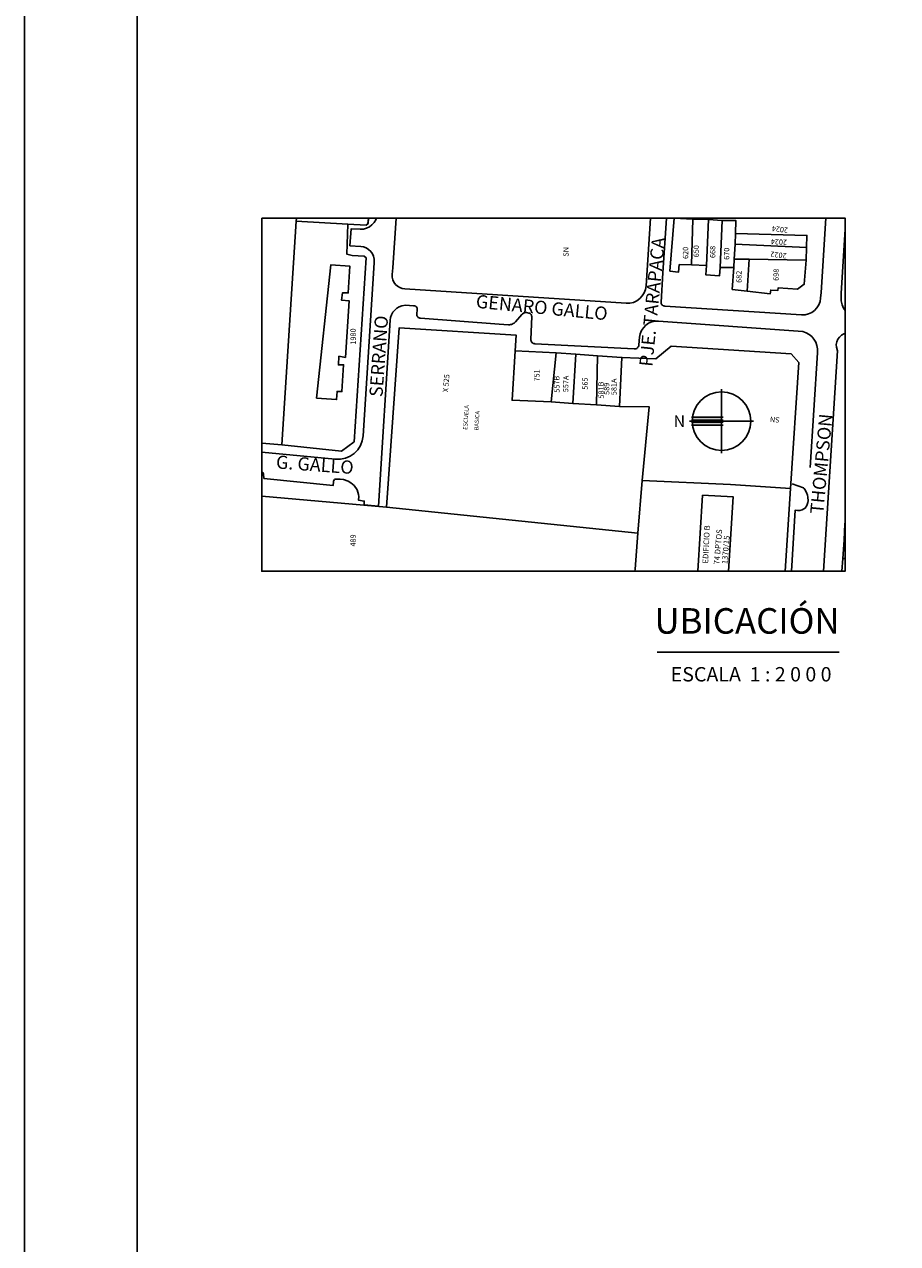
# Model space of a CAD drawing. Extents: x 571 to 1881, y -135 to 215.
# Drawn here: x 671 to 686, y 46 to 67 of the extents above; entities that cross this region are included whole.
import ezdxf
from ezdxf.enums import TextEntityAlignment as Align

# ---------------------------------------------------------------- set-up
doc = ezdxf.new("R2010")
doc.units = 0
doc.header["$LTSCALE"] = 0.8
doc.header["$MEASUREMENT"] = 0
doc.layers.get('0').update_dxf_attribs({"linetype": 'CONTINUOUS'})
for name, color, linetype in [('DIBUJO', 4, 'CONTINUOUS'), ('PAVIMENTO', 152, 'CONTINUOUS'), ('TEXTO1', 7, 'CONTINUOUS')]:
    doc.layers.add(name, color=color, linetype=linetype)
doc.styles.add('ARIAL', font='arial.ttf')

msp = doc.modelspace()

# ---------------------------------------------------------------- hatches: boundary and pattern name
at = {"layer": 'DIBUJO', "linetype": 'Continuous'}
h = msp.add_hatch(color=2, dxfattribs=at)
h.paths.add_polyline_path([(682.4664, 60.2966, 0.0250385), (682.4622, 60.2448), (682.9813, 60.2448), (682.9813, 60.2966)])
h.paths.add_polyline_path([(682.4622, 60.2114, 0.0250385), (682.4664, 60.1596), (682.9813, 60.1596), (682.9813, 60.2114)])

# ---------------------------------------------------------------- linework, layer by layer
at = {"color": 10}
msp.add_line((672.6018, 33.7326), (672.6018, 127.5599), dxfattribs=at)
msp.add_lwpolyline([(672.6018, 127.5599), (779.189, 127.5599), (779.189, 33.7326), (672.6018, 33.7326)], close=True, dxfattribs=at)
at = {"color": 8}
for points in [[(676.7095, 63.8332), (676.7025, 63.7347), (676.6693, 63.7061), (676.3448, 63.7251), (676.3295, 63.1925), (676.4223, 63.1695), (676.6358, 63.1558), (676.6679, 63.1293), (676.4585, 59.8616), (676.2324, 59.6953), (675.1733, 59.8045), (674.8177, 59.8395)], [(675.4306, 63.8332), (675.4267, 63.7788), (675.1733, 59.8045), (674.8177, 59.8395)], [(676.8526, 63.8332), (676.8407, 63.8011), (676.8113, 63.7528), (676.7732, 63.7111), (676.7278, 63.6774), (676.6767, 63.6531), (676.622, 63.6391), (676.5656, 63.6358), (676.403, 63.642), (676.3823, 63.3427), (676.575, 63.329), (676.6246, 63.3206), (676.6716, 63.3027), (676.7142, 63.276), (676.7509, 63.2415), (676.7801, 63.2006), (676.8009, 63.1547), (676.8123, 63.1057), (676.8131, 63.0409), (676.6159, 59.9683), (676.6011, 59.8794), (676.5689, 59.7953), (676.5206, 59.7192), (676.458, 59.6544), (676.3838, 59.6033), (676.3008, 59.5681), (676.2126, 59.5502), (676.1224, 59.5502), (674.8177, 59.68)], [(675.4306, 63.8332), (675.4267, 63.7788), (676.3448, 63.7251), (676.6693, 63.7061), (676.7036, 63.7362), (676.7098, 63.8332)], [(681.7183, 63.8332), (681.6412, 62.6321), (681.6307, 62.5681), (681.6077, 62.5066), (681.5732, 62.4506), (681.5287, 62.4031), (681.4752, 62.3646), (681.4157, 62.3376), (681.3522, 62.3226), (681.2867, 62.3206), (677.3567, 62.5755), (677.3102, 62.583), (677.2662, 62.5995), (677.2267, 62.6245), (677.1922, 62.657), (677.1647, 62.695), (677.1457, 62.7375), (677.1347, 62.7835), (677.1337, 62.8305), (677.1416, 62.9505), (677.2018, 63.8332)], [(682.001, 63.8332), (681.9367, 62.8606), (681.9057, 62.3431), (681.9062, 62.3301), (681.9092, 62.3166), (681.9147, 62.3051), (681.9227, 62.2941), (681.9322, 62.2851), (681.9437, 62.2781), (681.9562, 62.2736), (681.9747, 62.2711), (684.4017, 62.1156), (684.4642, 62.1176), (684.5252, 62.1321), (684.5817, 62.1581), (684.6327, 62.1946), (684.6752, 62.2401), (684.7082, 62.2931), (684.7302, 62.3521), (684.7402, 62.4131), (684.7467, 62.5106), (684.832, 63.8332)], [(685.1748, 62.1954), (685.1487, 62.2316), (685.1202, 62.2951), (685.1047, 62.3621), (685.1022, 62.4316), (685.1067, 62.4956), (685.1748, 63.6382)], [(674.8177, 59.3323), (674.8247, 59.3281), (674.832, 59.3218), (674.8382, 59.3144), (674.8429, 59.3059), (674.8461, 59.2968), (674.8476, 59.2873), (674.8536, 59.2103), (676.0831, 59.0831), (676.09, 59.1488), (676.0904, 59.1597), (676.0941, 59.1721), (676.1077, 59.1892), (676.1222, 59.197), (676.1556, 59.2007), (676.2073, 59.2004), (676.2658, 59.1916), (676.3488, 59.1622), (676.3972, 59.134), (676.4579, 59.0826), (676.5078, 59.0111), (676.5244, 58.9697), (676.5342, 58.9281), (676.5377, 58.889), (676.5322, 58.826), (676.6352, 58.8086), (676.6333, 58.7412), (676.8878, 58.7205), (677.0975, 62.0211), (677.1051, 62.0707), (677.1214, 62.1182), (677.1459, 62.162), (677.1777, 62.2008), (677.2159, 62.2334), (677.2593, 62.2586), (677.3065, 62.2757), (677.3705, 62.2853), (677.5117, 62.2776), (677.5257, 62.2766), (677.5387, 62.2726), (677.5512, 62.2661), (677.5617, 62.2571), (677.5697, 62.2461), (677.5757, 62.2336), (677.5782, 62.2201), (677.5782, 62.2061), (677.5702, 62.1351), (677.5702, 62.1206), (677.5727, 62.1066), (677.5782, 62.0931), (677.5862, 62.0811), (677.5967, 62.0706), (677.6087, 62.0626), (677.6222, 62.0576), (677.6367, 62.0551), (679.0316, 61.9506), (679.1966, 61.9406), (679.2141, 61.9401), (679.2316, 61.942), (679.2486, 61.9455), (679.2651, 61.9515), (679.2806, 61.959), (679.2956, 61.9685), (679.3091, 61.979), (679.3216, 61.9915), (679.4371, 62.1215), (679.4491, 62.1345), (679.4571, 62.1405), (679.4661, 62.146), (679.4756, 62.15), (679.4851, 62.153), (679.4951, 62.1545), (679.5056, 62.155), (679.5156, 62.1546), (679.5601, 62.1476), (679.5701, 62.1456), (679.5801, 62.1411), (679.5886, 62.1356), (679.5961, 62.1281), (679.6021, 62.1191), (679.6066, 62.1096), (679.6091, 62.0991), (679.6096, 62.0841), (679.5947, 61.6806), (679.5951, 61.6656), (679.5991, 61.6516), (679.6056, 61.6381), (679.6141, 61.6261), (679.6251, 61.6161), (679.6381, 61.6091), (679.6521, 61.6041), (679.6666, 61.6016), (681.4316, 61.5096), (681.4466, 61.51), (681.4611, 61.5135), (681.4746, 61.5195), (681.4866, 61.5285), (681.4971, 61.539), (681.5051, 61.5515), (681.5106, 61.5655), (681.5136, 61.5805), (681.5266, 61.7205), (681.5381, 61.7805), (681.5606, 61.8365), (681.5936, 61.8875), (681.6361, 61.931), (681.6856, 61.966), (681.7416, 61.9905), (681.8006, 62.004), (681.8616, 62.0055), (684.4243, 61.8196), (684.4817, 61.7989), (684.5348, 61.7686), (684.5818, 61.7298), (684.6216, 61.6834), (684.6528, 61.631), (684.6746, 61.574), (684.6864, 61.5141), (684.687, 61.4409), (684.5567, 59.4036)], [(684.7896, 57.5621), (685.0416, 61.4783), (685.0217, 61.5406), (685.0187, 61.5891), (685.0272, 61.6371), (685.0457, 61.6821), (685.0737, 61.7216), (685.1102, 61.7541), (685.1527, 61.7771), (685.1748, 61.7832)], [(679.3167, 61.4756), (680.0417, 61.4406), (680.3905, 61.4168), (680.7805, 61.3868), (681.2117, 61.3606), (681.8126, 61.3369), (682.0853, 61.5588), (684.2169, 61.4205), (684.3513, 61.2698), (684.2078, 59.0342), (684.111, 57.5621)], [(681.1716, 60.4905), (681.2117, 61.3606), (681.8126, 61.3369), (682.0853, 61.5588), (684.2169, 61.4205), (684.3513, 61.2698), (684.2078, 59.0342), (683.1371, 59.1045), (681.5714, 59.1743), (681.5714, 59.1743)], [(683.1371, 59.1045), (684.2078, 59.0342), (684.111, 57.5621)], [(684.2362, 59.115), (684.4355, 59.0453), (684.4461, 59.0337), (684.4612, 59.0147), (684.4912, 58.9633), (684.5089, 58.913), (684.5154, 58.8793), (684.5168, 58.8155), (684.512, 58.7821), (684.4973, 58.7323), (684.4671, 58.6838), (684.4435, 58.6685), (684.4095, 58.6533), (684.3699, 58.644), (684.3302, 58.6423), (684.2901, 58.6485), (684.222, 57.5621)], [(674.8177, 58.8973), (677.0295, 58.6989)], [(682.5579, 57.5621), (682.6436, 58.9133), (683.1871, 58.8815), (683.1034, 57.5621)], [(681.4417, 57.5621), (681.4446, 57.5981), (681.4963, 58.2413)], [(685.1748, 58.4343), (685.1718, 58.4056), (685.1568, 58.1156), (685.1367, 57.7906), (685.1188, 57.5621)]]:
    msp.add_lwpolyline(points, dxfattribs=at)
at = {"color": 2}
msp.add_lwpolyline([(674.8177, 63.8332), (685.1748, 63.8332), (685.1748, 57.5621), (674.8177, 57.5621)], close=True, dxfattribs=at)
at = {"color": 8}
for points in [[(675.1733, 59.8045), (675.4267, 63.7788), (676.3448, 63.7251), (676.3295, 63.1925), (676.4223, 63.1695), (676.6358, 63.1558), (676.6679, 63.1293), (676.4585, 59.8616), (676.2324, 59.6953), (675.1733, 59.8045)], [(676.3448, 63.7251), (675.4267, 63.7788)], [(675.7913, 60.6344), (676.1447, 60.6096), (676.1552, 60.7555), (676.2408, 60.7517), (676.271, 61.2283), (676.1787, 61.2271), (676.1861, 61.38), (676.3029, 61.3596), (676.3677, 62.3667), (676.2353, 62.3737), (676.2491, 62.5062), (676.3528, 62.5037), (676.383, 62.9778), (676.0408, 63.002), (675.7913, 60.6344)], [(683.1717, 62.5656), (683.2017, 62.9556), (683.2051, 63.1056), (683.4701, 63.1014), (683.435, 62.5363), (683.1717, 62.5656)]]:
    msp.add_lwpolyline(points, close=True, dxfattribs=at)
at = {"color": 8, "linetype": 'Continuous'}
for points in [[(682.0617, 62.8906), (682.1367, 63.8306), (682.4717, 63.8156), (682.4467, 63.0056), (682.2301, 63.0093), (682.2167, 62.8756), (682.0617, 62.8906)], [(682.4467, 63.0056), (682.4717, 63.8156), (682.6174, 63.8127), (682.7506, 63.8093), (682.7117, 62.9906), (682.4467, 63.0056)], [(682.7117, 62.9906), (682.7506, 63.8093), (682.9932, 63.7935), (682.9559, 62.9585), (682.9467, 62.8106), (682.7045, 62.8253), (682.7117, 62.9906)], [(682.9559, 62.9585), (682.9932, 63.7935), (683.1867, 63.7906), (683.2343, 63.7916), (683.2309, 63.5606), (683.2217, 63.3706), (683.2051, 63.1056), (683.2017, 62.9556), (682.9559, 62.9585)], [(683.2309, 63.5606), (683.2217, 63.3706), (684.4867, 63.3106), (684.4967, 63.5256), (683.2309, 63.5606)], [(683.2217, 63.3706), (683.2051, 63.1056), (683.4701, 63.1014), (684.4817, 63.0856), (684.4867, 63.3106), (683.2217, 63.3706)], [(683.435, 62.5363), (683.4701, 63.1014), (684.4817, 63.0856), (684.45, 62.659), (684.3267, 62.5706), (683.9833, 62.5922), (683.9817, 62.5506), (683.8533, 62.5556), (683.8467, 62.4906), (683.435, 62.5363)]]:
    msp.add_lwpolyline(points, close=True, dxfattribs=at)
at = {"color": 1}
msp.add_lwpolyline([(677.0295, 58.6989), (681.4963, 58.2413), (681.5714, 59.1743), (681.6933, 60.4834), (681.1716, 60.4905), (680.7617, 60.5156), (680.3417, 60.5406), (679.9567, 60.5706), (679.2617, 60.6005), (679.3166, 61.4755), (679.3316, 61.7555), (677.2567, 61.8855), (677.0295, 58.6989)], close=True, dxfattribs=at)
at = {"color": 8, "linetype": 'Continuous'}
for points in [[(679.9567, 60.5706), (680.0417, 61.4406), (679.3167, 61.4756), (679.3166, 61.4755)], [(680.3417, 60.5406), (680.3905, 61.4168), (680.0417, 61.4406), (679.9567, 60.5706)], [(680.7617, 60.5156), (680.7805, 61.3868), (680.3905, 61.4168), (680.3417, 60.5406)], [(680.7617, 60.5156), (680.7805, 61.3868), (681.2117, 61.3606), (681.1716, 60.4905)], [(674.8177, 58.8973), (677.0295, 58.6989)], [(681.4963, 58.2413), (681.4446, 57.5981), (681.4417, 57.5621)], [(685.1748, 58.4053), (685.1718, 58.4056), (685.1568, 58.1156), (685.1748, 58.1141)], [(685.1748, 58.4053), (685.1718, 58.4056), (685.1748, 58.4343)], [(685.1748, 58.1141), (685.1568, 58.1156), (685.1367, 57.7906), (685.1748, 57.7885)], [(685.1188, 57.5621), (685.1367, 57.7906), (685.1748, 57.7885)]]:
    msp.add_lwpolyline(points, dxfattribs=at)
at = {"layer": 'DIBUJO', "color": 2}
for p, q in [((682.9813, 59.6587), (682.9813, 60.7976)), ((682.4118, 60.2281), (683.5507, 60.2281)), ((682.4471, 60.2966), (683.0103, 60.2966)), ((682.4471, 60.2448), (683.0103, 60.2448)), ((682.4471, 60.2114), (683.0103, 60.2114)), ((682.4471, 60.1596), (683.0103, 60.1596))]:
    msp.add_line(p, q, dxfattribs=at)
msp.add_circle((682.9813, 60.2281), 0.5194, dxfattribs=at)
at = {"layer": 'PAVIMENTO', "color": 8}
msp.add_line((670.6018, 33.2326), (670.6018, 128.0599), dxfattribs=at)
at = {"layer": 'TEXTO1', "color": 1}
msp.add_line((681.8387, 56.1268), (685.0668, 56.1268), dxfattribs=at)

# ---------------------------------------------------------------- texts
at = {"color": 8}
for s, rotation, p in [('2024', 173.43646, (684.1692, 63.6926)), ('2024', 176.41604, (684.1477, 63.4781)), ('SN', 90.39095, (680.2944, 63.1493)), ('620', 90.39096, (682.4193, 63.1081)), ('650', 90.39095, (682.6093, 63.1381)), ('668', 90.39096, (682.9012, 63.1245)), ('670', 90.39096, (683.1492, 63.0931)), ('2022', 173.43649, (684.1442, 63.2376)), ('682', 90.39099, (683.3694, 62.6834)), ('698', 88.60349, (684.0237, 62.7171)), ('1980', 90.39103, (676.5173, 61.5875)), ('X 525', 85.3891, (678.1546, 60.7372)), ('751', 90.39109, (679.7792, 60.9331)), ('557B', 90.3911, (680.1342, 60.7331)), ('557A', 88.6036, (680.2883, 60.7401)), ('565', 90.3911, (680.6342, 60.7881)), ('581B', 90.83904, (680.9213, 60.6311)), ('589', 90.39111, (681.0191, 60.6951)), ('581A', 90.39111, (681.1473, 60.6901)), ('SN', 175.41523, (684.0173, 60.325)), ('489', 90.3913, (676.5165, 58.0018))]:
    msp.add_text(s, height=0.095, rotation=rotation, dxfattribs=at).set_placement(p, align=Align.BOTTOM_LEFT)
at = {"color": 2, "style": 'ARIAL'}
for s, rotation, p in [('PJE. TARAPACA', 84.30322, (681.751, 61.1887)), ('GENARO GALLO', 354.5418, (678.6105, 62.2415)), ('SERRANO', 85.93861, (676.9593, 60.6505)), ('THOMPSON', 84.65466, (684.7858, 58.5723)), ('G. GALLO', 355.7685, (675.0628, 59.389))]:
    msp.add_text(s, height=0.23449, rotation=rotation, dxfattribs=at).set_placement(p)
at = {"color": 8}
for s, height, rotation, p in [('ESCUELA', 0.075, 86.385, (678.4652, 60.0726)), ('BASICA', 0.075, 86.385, (678.6624, 60.0603)), ('EDIFICIO B', 0.1, 87.21633, (682.7414, 57.6985)), ('74 DPTOS', 0.1, 85.26827, (682.9415, 57.6789)), ('1370/15', 0.1, 85.32557, (683.0833, 57.6852))]:
    msp.add_text(s, height=height, rotation=rotation, dxfattribs=at).set_placement(p)
at = {"color": 2, "ltscale": 0.2, "style": 'ARIAL'}
for s, height, p in [('UBICACIÓN', 0.45369, (681.7897, 56.454)), ('ESCALA  1 : 2 0 0 0', 0.255201, (682.0777, 55.606))]:
    msp.add_text(s, height=height, dxfattribs=at).set_placement(p)
at = {"layer": 'DIBUJO', "color": 2, "style": 'ARIAL'}
msp.add_text('N', height=0.2085, dxfattribs=at).set_placement((682.129, 60.1239))

doc.saveas('drawing.dxf')
